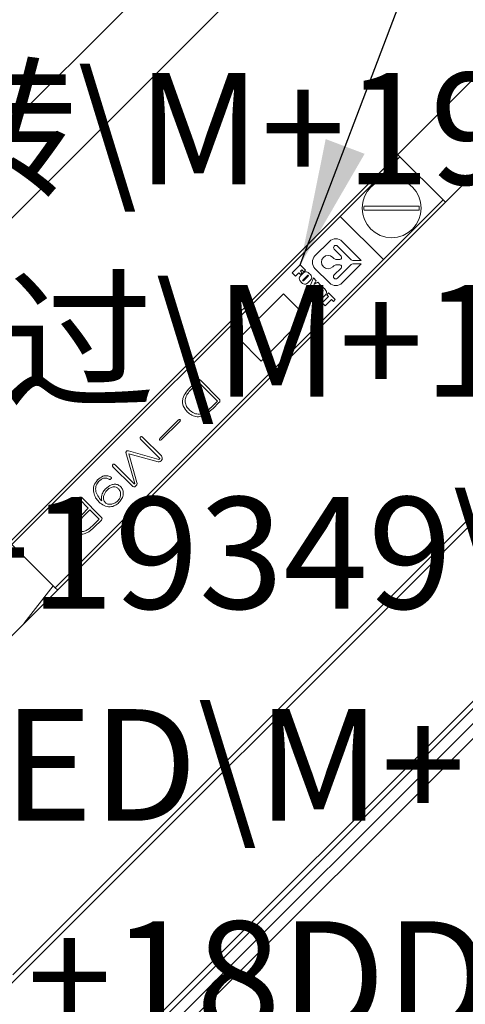
# Model space of a CAD drawing. Units: millimetres. Extents: x 0 to 662, y -1 to 558.
# Drawn here: x 360 to 371, y 133 to 156 of the extents above; entities that cross this region are included whole.
import ezdxf

# ---------------------------------------------------------------- set-up
doc = ezdxf.new("R2010")
doc.units = ezdxf.units.MM
doc.layers.add('图框', color=179, linetype='Continuous')
doc.styles.add('SLDTEXTSTYLE0', font='TXT', dxfattribs={"width": 0.7, "bigfont": 'bigfont'})
doc.dimstyles.new('SLDDIMSTYLE3', dxfattribs={"dimtxt": 0.18, "dimasz": 3, "dimexe": 0, "dimexo": 0.0625, "dimgap": 0, "dimtad": 0, "dimtih": 1, "dimtoh": 1, "dimdec": 0, "dimrnd": 1e-09, "dimzin": 0, "dimdsep": 46, "dimtxsty": 'Standard', "dimsah": 1, "dimcen": 0.09, "dimadec": 0, "dimazin": 0, "dimtfac": 3, "dimtdec": 0, "dimtofl": 0, "dimtmove": 0, "dimatfit": 3, "dimfxl": 0, "dimfrac": 2, "dimtolj": 1, "dimtzin": 0, "dimarcsym": 0})

# ---------------------------------------------------------------- blocks, each defined once
blk = doc.blocks.new('SW_NOTE_14')
at = {"layer": '图框', "color": 0, "attachment_point": 1, "style": 'SLDTEXTSTYLE0'}
for s, insert, char_height in [('该节\\M+197AC阀\\M+19770\\M+198B0调节\\M+190F9转\\M+19349\\M+191AC\\M+19378\\M+18143', (0.49, 23.57), 2.64583), ('\\M+194F0\\M+196C6\\M+190F9转\\M+191AC\\M+19378过\\M+189F5\\M+191A2\\M+190AC\\M+19974击\\M+18965', (0.49, 18.542), 2.64583), ('响\\M+190F9转头\\M+19861缓\\M+19974\\M+1E39D\\M+19349\\M+18E67\\M+19770\\M+18EF5\\M+196BD\\M+18143', (0.49, 13.514), 2.64583), ('\\M+191AC\\M+19378调节\\M+18E8A\\M+190B3\\M+18FED\\M+18D40\\M+18143应锁紧调节', (0.49, 8.487), 2.64583), ('\\M+19786\\M+195EA\\M+18143\\M+194F0\\M+196C6\\M+18DDD\\M+18E67\\M+19770过\\M+192F6\\M+19286\\M+18FBC\\M+19245\\M+18142', (0.49, 3.459), 2.645833)]:
    blk.add_mtext(s, dxfattribs=dict(at, insert=insert, char_height=char_height))

msp = doc.modelspace()

# ---------------------------------------------------------------- linework, layer by layer
at = {"color": 7, "linetype": 'Continuous', "lineweight": 15}
for p, q in [((366.54138, 160.42653), (339.61829, 133.50344)), ((367.67275, 159.29516), (340.74966, 132.37207)), ((371.49113, 155.47679), (344.56804, 128.5537)), ((372.6225, 154.34542), (353.44892, 135.17184)), ((369.23351, 153.1131), (367.8193, 151.69889)), ((369.23351, 153.1131), (369.18048, 153.16613)), ((369.23351, 153.1131), (370.25881, 152.0878)), ((369.6926, 151.94334), (368.38551, 151.94334)), ((370.25881, 152.0878), (368.8446, 150.67358)), ((370.31185, 152.03476), (370.25881, 152.0878)), ((368.38551, 151.84334), (369.6926, 151.84334)), ((360.04112, 143.92071), (367.8193, 151.69889)), ((368.8446, 150.67358), (367.8193, 151.69889)), ((367.56503, 151.10653), (367.22298, 150.76447)), ((368.3193, 150.65388), (367.86665, 151.10653)), ((367.84102, 150.75366), (367.67741, 150.91728)), ((367.75462, 150.99449), (368.07739, 150.67173)), ((361.06643, 142.89541), (368.8446, 150.67358)), ((366.68403, 150.35989), (366.87485, 150.5507)), ((366.87485, 150.5507), (366.9991, 150.42645)), ((367.64493, 150.72569), (367.66818, 150.70244)), ((367.73539, 150.6746), (367.80828, 150.6746)), ((367.80759, 150.55272), (367.73539, 150.55272)), ((368.07739, 150.5556), (367.75462, 150.23283)), ((367.86665, 150.1208), (368.3193, 150.57344)), ((368.12048, 150.65388), (368.3193, 150.65388)), ((368.3193, 150.57344), (368.12048, 150.57344)), ((366.75947, 150.28445), (366.68403, 150.35989)), ((366.83713, 150.36211), (366.75947, 150.28445)), ((366.8815, 150.31773), (366.83713, 150.36211)), ((366.90813, 150.43311), (366.87706, 150.40204)), ((366.87706, 150.40204), (366.92144, 150.35767)), ((366.92144, 150.35767), (366.8815, 150.31773)), ((366.89877, 150.30393), (366.9308, 150.33597)), ((366.95694, 150.38429), (366.90813, 150.43311)), ((366.9991, 150.42645), (366.95694, 150.38429)), ((367.22298, 150.46285), (367.56503, 150.1208)), ((367.66818, 150.52489), (367.64493, 150.50163)), ((367.67706, 150.31039), (367.84033, 150.47366)), ((367.03623, 150.29052), (366.94786, 150.20215)), ((366.96477, 150.188), (367.05176, 150.27499)), ((367.09721, 150.16956), (367.06517, 150.13753)), ((367.11263, 150.06961), (367.18547, 150.24008)), ((367.18547, 150.24008), (367.25304, 150.17251)), ((367.28861, 150.13694), (367.35632, 150.06923)), ((366.47579, 149.86041), (365.41513, 148.79975)), ((367.00612, 149.33008), (366.47579, 149.86041)), ((367.04347, 150.00045), (367.11263, 150.06961)), ((367.11447, 149.92945), (367.04347, 150.00045)), ((367.18422, 149.9992), (367.11447, 149.92945)), ((367.35632, 150.06923), (367.18422, 149.9992)), ((367.25155, 149.95115), (367.28358, 149.98319)), ((367.38901, 149.93774), (367.30064, 149.84937)), ((367.31756, 149.83522), (367.40454, 149.9222)), ((367.50053, 149.8407), (367.54269, 149.88286)), ((367.54269, 149.88286), (367.70022, 149.72532)), ((367.39182, 149.65211), (367.54047, 149.80076)), ((367.46725, 149.57667), (367.39182, 149.65211)), ((367.44999, 149.81678), (367.41795, 149.78475)), ((367.61591, 149.72532), (367.46725, 149.57667)), ((367.54047, 149.80076), (367.50053, 149.8407)), ((367.65807, 149.68317), (367.61591, 149.72532)), ((367.70022, 149.72532), (367.65807, 149.68317)), ((365.94546, 148.26942), (367.00612, 149.33008)), ((365.41513, 148.79975), (365.94546, 148.26942)), ((364.42719, 147.80558), (364.28843, 147.66682)), ((364.30898, 147.61705), (364.4587, 147.76677)), ((364.4587, 147.76677), (364.90942, 147.31605)), ((364.95126, 147.36915), (364.50617, 147.81424)), ((364.90942, 147.31605), (364.77254, 147.17916)), ((364.80958, 147.14567), (364.94834, 147.28443)), ((363.983, 146.87123), (363.5521, 146.44033)), ((363.5859, 146.40652), (364.0168, 146.83742)), ((363.08965, 146.41733), (363.54037, 145.96661)), ((363.58221, 146.01972), (363.13712, 146.46481)), ((363.5241, 145.93907), (362.80138, 146.14325)), ((362.74462, 146.09776), (362.95266, 145.36763)), ((363.00504, 145.39183), (362.81442, 146.07178)), ((362.81442, 146.07178), (363.50866, 145.88147)), ((360.06032, 133.72221), (372.10321, 145.76511)), ((362.436, 145.76368), (362.89653, 145.30315)), ((362.93607, 145.36231), (362.48816, 145.81021)), ((371.89447, 145.37959), (355.38677, 128.87189)), ((361.64715, 144.98339), (361.85143, 144.7791)), ((362.15849, 144.57075), (361.6965, 145.03274)), ((361.85143, 144.7791), (361.70537, 144.63303)), ((361.72008, 144.5745), (361.88806, 144.74248)), ((361.88806, 144.74248), (362.1106, 144.51993)), ((362.1106, 144.51993), (361.94993, 144.35926)), ((362.00115, 144.33725), (362.15275, 144.48884)), ((361.06643, 142.89541), (360.04112, 143.92071)), ((357.50809, 126.75057), (373.64226, 142.88474)), ((360.3251, 142.04801), (361.02223, 142.9396)), ((361.11946, 142.84237), (361.06643, 142.89541)), ((373.74752, 142.81322), (357.68487, 126.75057)), ((358.12681, 126.83896), (373.96513, 142.67728)), ((374.19249, 142.55109), (358.12681, 126.48541))]:
    msp.add_line(p, q, dxfattribs=at)
msp.add_circle((369.03905, 151.89334), 0.7, dxfattribs=at)
for centre, radius, start, end in [((369.03905, 151.89334), 0.65546, 175.625084, 184.374916), ((369.03905, 151.89334), 0.65546, 355.625084, 4.374916), ((367.71584, 150.95571), 0.21328, 45, 135), ((367.71601, 150.95589), 0.0546, 45, 225), ((367.37379, 150.61366), 0.21328, 135, 225), ((367.53289, 150.61366), 0.15844, 45, 315), ((367.73539, 150.76965), 0.09505, 225, 270), ((367.73539, 150.45767), 0.09505, 90, 135), ((367.80759, 150.50641), 0.04631, 315, 90), ((367.80828, 150.72091), 0.04631, 270, 45), ((368.12048, 150.71482), 0.06094, 225, 270), ((368.12048, 150.51251), 0.06094, 90, 135), ((367.71584, 150.27161), 0.05484, 135, 315), ((367.71584, 150.27161), 0.21328, 225, 315)]:
    msp.add_arc(centre, radius, start, end, dxfattribs=at)
for points, knots in [([(366.9308, 150.33597), (366.94469, 150.3518), (366.964, 150.37382), (366.99971, 150.38597), (367.03066, 150.3833), (367.06476, 150.36694), (367.08605, 150.34746), (367.09672, 150.3377)], [0, 0, 0, 0, 0.31419967, 0.43686504, 0.56000856, 0.77959861, 1, 1, 1, 1]), ([(367.09672, 150.3377), (367.10899, 150.32394), (367.13338, 150.29658), (367.15257, 150.24375), (367.12866, 150.19937), (367.10777, 150.17957), (367.09721, 150.16956)], [0, 0, 0, 0, 0.281959218, 0.560753424, 0.777858564, 1, 1, 1, 1]), ([(366.89703, 150.13801), (366.88484, 150.15156), (366.8606, 150.17849), (366.84275, 150.23142), (366.86788, 150.27434), (366.8884, 150.294), (366.89877, 150.30393)], [0, 0, 0, 0, 0.28186588, 0.56037593, 0.77791781, 1, 1, 1, 1]), ([(367.06517, 150.13753), (367.0511, 150.12137), (367.03154, 150.0989), (366.99489, 150.08805), (366.9637, 150.09153), (366.92936, 150.10835), (366.90782, 150.12812), (366.89703, 150.13801)], [0, 0, 0, 0, 0.3140441, 0.43667918, 0.55983099, 0.77954985, 1, 1, 1, 1]), ([(366.94786, 150.20215), (366.94376, 150.19783), (366.93763, 150.19137), (366.93069, 150.1841), (366.92946, 150.17969), (366.92995, 150.17663), (366.9314, 150.17486), (366.93236, 150.17369)], [0, 0, 0, 0, 0.50080389, 0.75064798, 0.81318124, 0.8757184, 1, 1, 1, 1]), ([(366.93236, 150.17369), (366.9336, 150.17254), (366.93608, 150.17026), (366.94129, 150.16872), (366.94604, 150.17107), (366.95391, 150.17731), (366.95994, 150.18325), (366.96477, 150.188)], [0, 0, 0, 0, 0.12505325, 0.24934766, 0.37358906, 0.49884286, 1, 1, 1, 1]), ([(367.06157, 150.30185), (367.06057, 150.30269), (367.05856, 150.30437), (367.05448, 150.30545), (367.05088, 150.30349), (367.04463, 150.29887), (367.03996, 150.29423), (367.03623, 150.29052)], [0, 0, 0, 0, 0.1249718, 0.24963485, 0.37385456, 0.49906561, 1, 1, 1, 1]), ([(367.05176, 150.27499), (367.0556, 150.27895), (367.0604, 150.2839), (367.06529, 150.29063), (367.06615, 150.29489), (367.06438, 150.29882), (367.06251, 150.30084), (367.06157, 150.30185)], [0, 0, 0, 0, 0.5009659, 0.6261512, 0.74991074, 0.87475838, 1, 1, 1, 1]), ([(367.25304, 150.17251), (367.24684, 150.16173), (367.23664, 150.14398), (367.22192, 150.11957), (367.20924, 150.09902), (367.19956, 150.08616), (367.19473, 150.07974)], [0, 0, 0, 0, 0.3400464, 0.56007769, 0.78009586, 1, 1, 1, 1]), ([(367.19473, 150.07974), (367.21207, 150.09071), (367.24305, 150.11029), (367.27469, 150.1288), (367.28861, 150.13694)], [0, 0, 0, 0, 0.55998623, 1, 1, 1, 1]), ([(367.24982, 149.78523), (367.23762, 149.79878), (367.21338, 149.82571), (367.19553, 149.87864), (367.22067, 149.92156), (367.24118, 149.94122), (367.25155, 149.95115)], [0, 0, 0, 0, 0.28186588, 0.56037593, 0.77791781, 1, 1, 1, 1]), ([(367.30064, 149.84937), (367.29655, 149.84505), (367.29041, 149.83859), (367.28347, 149.83132), (367.28224, 149.8269), (367.28273, 149.82385), (367.28418, 149.82208), (367.28514, 149.8209)], [0, 0, 0, 0, 0.50080389, 0.75064798, 0.81318124, 0.8757184, 1, 1, 1, 1]), ([(367.28358, 149.98319), (367.29747, 149.99902), (367.31678, 150.02104), (367.35249, 150.03319), (367.38344, 150.03052), (367.41754, 150.01415), (367.43884, 149.99468), (367.4495, 149.98492)], [0, 0, 0, 0, 0.31419967, 0.43686504, 0.56000856, 0.77959861, 1, 1, 1, 1]), ([(367.41435, 149.94907), (367.41335, 149.94991), (367.41135, 149.95158), (367.40726, 149.95267), (367.40366, 149.95071), (367.39741, 149.94608), (367.39274, 149.94145), (367.38901, 149.93774)], [0, 0, 0, 0, 0.1249718, 0.24963485, 0.37385456, 0.49906561, 1, 1, 1, 1]), ([(367.40454, 149.9222), (367.40838, 149.92617), (367.41318, 149.93112), (367.41807, 149.93784), (367.41893, 149.94211), (367.41716, 149.94604), (367.41529, 149.94806), (367.41435, 149.94907)], [0, 0, 0, 0, 0.5009659, 0.6261512, 0.74991074, 0.87475838, 1, 1, 1, 1]), ([(367.4495, 149.98492), (367.46177, 149.97116), (367.48616, 149.9438), (367.50535, 149.89097), (367.48144, 149.84659), (367.46055, 149.82679), (367.44999, 149.81678)], [0, 0, 0, 0, 0.28195922, 0.56075342, 0.77785856, 1, 1, 1, 1]), ([(367.41795, 149.78475), (367.40389, 149.76859), (367.38432, 149.74612), (367.34767, 149.73526), (367.31648, 149.73875), (367.28214, 149.75557), (367.2606, 149.77533), (367.24982, 149.78523)], [0, 0, 0, 0, 0.3140441, 0.43667918, 0.55983099, 0.77954985, 1, 1, 1, 1]), ([(367.28514, 149.8209), (367.28638, 149.81976), (367.28886, 149.81748), (367.29407, 149.81594), (367.29882, 149.81829), (367.30669, 149.82453), (367.31273, 149.83047), (367.31756, 149.83522)], [0, 0, 0, 0, 0.12505325, 0.24934766, 0.37358906, 0.49884286, 1, 1, 1, 1]), ([(364.50617, 147.81424), (364.50062, 147.81972), (364.49229, 147.82795), (364.47704, 147.83163), (364.45394, 147.82905), (364.43906, 147.816), (364.42719, 147.80558)], [0, 0, 0, 0, 0.25022866, 0.37578569, 0.50177634, 1, 1, 1, 1]), ([(364.28843, 147.66682), (364.20531, 147.57822), (364.10127, 147.46732), (364.07726, 147.29041), (364.1027, 147.17319), (364.16151, 147.10569), (364.20068, 147.06074)], [0, 0, 0, 0, 0.49871152, 0.62423684, 0.74974366, 1, 1, 1, 1]), ([(364.24951, 147.10686), (364.22482, 147.13433), (364.17554, 147.18916), (364.13811, 147.29671), (364.16111, 147.46032), (364.24801, 147.55243), (364.30898, 147.61705)], [0, 0, 0, 0, 0.1875237, 0.37426764, 0.56097826, 1, 1, 1, 1]), ([(364.94834, 147.28443), (364.95467, 147.29104), (364.96726, 147.3042), (364.97357, 147.33035), (364.96542, 147.35302), (364.95599, 147.36377), (364.95126, 147.36915)], [0, 0, 0, 0, 0.280706692, 0.558831789, 0.779026317, 1, 1, 1, 1]), ([(364.20068, 147.06074), (364.23388, 147.03232), (364.30012, 146.9756), (364.43033, 146.93836), (364.62038, 146.97888), (364.73155, 147.07689), (364.80958, 147.14567)], [0, 0, 0, 0, 0.18730533, 0.3737181, 0.56047229, 1, 1, 1, 1]), ([(364.77254, 147.17916), (364.73193, 147.14033), (364.651, 147.06295), (364.5019, 146.99815), (364.35243, 147.02207), (364.28388, 147.07854), (364.24951, 147.10686)], [0, 0, 0, 0, 0.28123252, 0.56047675, 0.77963476, 1, 1, 1, 1]), ([(364.0168, 146.83742), (364.02202, 146.84399), (364.02984, 146.85383), (364.03354, 146.86859), (364.03127, 146.87682), (364.02742, 146.88187), (364.02238, 146.88577), (364.01411, 146.88788), (363.99931, 146.88455), (363.98953, 146.87656), (363.983, 146.87123)], [0, 0, 0, 0, 0.25005216, 0.37474008, 0.43726578, 0.49994764, 0.56261318, 0.62513655, 0.74978118, 1, 1, 1, 1]), ([(364.0168, 146.83742), (364.02202, 146.84399), (364.02984, 146.85383), (364.03354, 146.86859), (364.03127, 146.87682), (364.02742, 146.88187), (364.02238, 146.88577), (364.01411, 146.88788), (363.99931, 146.88455), (363.98953, 146.87656), (363.983, 146.87123)], [0, 0, 0, 0, 0.25005216, 0.37474008, 0.43726578, 0.49994764, 0.56261318, 0.62513655, 0.74978118, 1, 1, 1, 1]), ([(363.13712, 146.46481), (363.12928, 146.47047), (363.1175, 146.47896), (363.09781, 146.47728), (363.08629, 146.46864), (363.07796, 146.45695), (363.07607, 146.43735), (363.08422, 146.42534), (363.08965, 146.41733)], [0, 0, 0, 0, 0.24958105, 0.37439671, 0.49975925, 0.62508369, 0.75008269, 1, 1, 1, 1]), ([(363.5521, 146.44033), (363.54677, 146.43378), (363.53879, 146.42396), (363.53534, 146.40915), (363.53745, 146.40086), (363.54135, 146.39581), (363.54641, 146.39195), (363.55468, 146.38968), (363.56944, 146.39351), (363.57932, 146.40131), (363.5859, 146.40652)], [0, 0, 0, 0, 0.25025671, 0.37484943, 0.43737471, 0.50005086, 0.56274376, 0.62527066, 0.74991238, 1, 1, 1, 1]), ([(363.5521, 146.44033), (363.54677, 146.43378), (363.53879, 146.42396), (363.53534, 146.40915), (363.53745, 146.40086), (363.54135, 146.39581), (363.54641, 146.39195), (363.55468, 146.38968), (363.56944, 146.39351), (363.57932, 146.40131), (363.5859, 146.40652)], [0, 0, 0, 0, 0.25025671, 0.37484943, 0.43737471, 0.50005086, 0.56274376, 0.62527066, 0.74991238, 1, 1, 1, 1]), ([(362.80138, 146.14325), (362.79331, 146.14393), (362.77727, 146.14529), (362.75463, 146.13655), (362.74483, 146.11686), (362.74469, 146.10414), (362.74462, 146.09776)], [0, 0, 0, 0, 0.28131064, 0.55938156, 0.77899335, 1, 1, 1, 1]), ([(363.50866, 145.88147), (363.51713, 145.88103), (363.53408, 145.88014), (363.56593, 145.89322), (363.58976, 145.91866), (363.60445, 145.94911), (363.60639, 145.98393), (363.59187, 146.00542), (363.58221, 146.01972)], [0, 0, 0, 0, 0.12541669, 0.25066932, 0.50048698, 0.62596082, 0.75116564, 1, 1, 1, 1]), ([(363.54037, 145.96661), (363.54123, 145.96435), (363.54294, 145.95983), (363.54337, 145.95239), (363.53973, 145.94517), (363.53235, 145.94112), (363.52685, 145.93975), (363.5241, 145.93907)], [0, 0, 0, 0, 0.18716799, 0.37391556, 0.55975856, 0.77952996, 1, 1, 1, 1]), ([(362.48816, 145.81021), (362.48012, 145.81626), (362.46806, 145.82533), (362.44742, 145.82544), (362.43468, 145.81716), (362.42547, 145.8053), (362.42286, 145.79015), (362.42756, 145.77579), (362.43318, 145.76772), (362.436, 145.76368)], [0, 0, 0, 0, 0.24957171, 0.37423191, 0.4990107, 0.62427788, 0.74907871, 0.87435748, 1, 1, 1, 1]), ([(362.07173, 145.45011), (362.03704, 145.40646), (361.96781, 145.31934), (361.96785, 145.1581), (362.01948, 145.02591), (362.07614, 144.96067), (362.10449, 144.92803)], [0, 0, 0, 0, 0.27972559, 0.55833919, 0.77901539, 1, 1, 1, 1]), ([(362.16844, 144.95526), (362.13573, 144.9921), (362.07053, 145.06552), (362.0172, 145.19579), (362.03028, 145.3273), (362.0786, 145.38856), (362.10271, 145.41913)], [0, 0, 0, 0, 0.28130498, 0.56063953, 0.780723, 1, 1, 1, 1]), ([(362.38306, 145.52211), (362.35296, 145.53478), (362.29282, 145.56011), (362.1731, 145.53989), (362.11019, 145.48418), (362.07173, 145.45011)], [0, 0, 0, 0, 0.280247333, 0.55994163, 1, 1, 1, 1]), ([(362.10271, 145.41913), (362.12179, 145.43636), (362.15983, 145.47073), (362.22793, 145.49723), (362.29572, 145.495), (362.33106, 145.47516), (362.34873, 145.46524)], [0, 0, 0, 0, 0.280843792, 0.560163389, 0.780131069, 1, 1, 1, 1]), ([(362.34873, 145.46524), (362.35272, 145.46381), (362.36069, 145.46096), (362.37369, 145.46247), (362.38466, 145.46916), (362.39307, 145.47863), (362.39925, 145.48983), (362.39965, 145.50302), (362.39294, 145.51425), (362.38636, 145.51948), (362.38306, 145.52211)], [0, 0, 0, 0, 0.12533154, 0.25019995, 0.37499923, 0.50041047, 0.6255805, 0.74965458, 0.8745176, 1, 1, 1, 1]), ([(362.25348, 145.23185), (362.23188, 145.20519), (362.19627, 145.16122), (362.16986, 145.08696), (362.15822, 145.02101), (362.16504, 144.97718), (362.16844, 144.95526)], [0, 0, 0, 0, 0.33947799, 0.55982355, 0.77992359, 1, 1, 1, 1]), ([(362.25191, 144.91206), (362.23649, 144.93799), (362.20551, 144.99008), (362.21444, 145.10279), (362.26104, 145.16513), (362.28947, 145.20316)], [0, 0, 0, 0, 0.27876163, 0.56009058, 1, 1, 1, 1]), ([(362.62157, 145.28735), (362.6013, 145.30409), (362.56082, 145.33752), (362.48139, 145.35271), (362.3682, 145.33079), (362.30077, 145.27263), (362.25348, 145.23185)], [0, 0, 0, 0, 0.18701393, 0.37357308, 0.56070741, 1, 1, 1, 1]), ([(362.28947, 145.20316), (362.31169, 145.22241), (362.35608, 145.26089), (362.43457, 145.2899), (362.51304, 145.28291), (362.5494, 145.25369), (362.56763, 145.23905)], [0, 0, 0, 0, 0.28065522, 0.56090903, 0.77998275, 1, 1, 1, 1]), ([(362.56763, 145.23905), (362.58506, 145.21407), (362.62002, 145.16398), (362.61979, 145.0756), (362.59061, 145.00274), (362.55985, 144.96637), (362.54446, 144.94816)], [0, 0, 0, 0, 0.27844523, 0.55828003, 0.77889808, 1, 1, 1, 1]), ([(362.57827, 144.91436), (362.60339, 144.94427), (362.65357, 145.004), (362.68409, 145.11011), (362.67695, 145.2131), (362.64002, 145.26262), (362.62157, 145.28735)], [0, 0, 0, 0, 0.280687846, 0.56048584, 0.780429806, 1, 1, 1, 1]), ([(362.89653, 145.30315), (362.90291, 145.29884), (362.91566, 145.29024), (362.93925, 145.28668), (362.96158, 145.29398), (362.98024, 145.30766), (362.99568, 145.32481), (363.0091, 145.35307), (363.00666, 145.37635), (363.00504, 145.39183)], [0, 0, 0, 0, 0.12530239, 0.25010821, 0.37514795, 0.50054929, 0.62593871, 0.75111467, 1, 1, 1, 1]), ([(362.95266, 145.36763), (362.95219, 145.36593), (362.95147, 145.36337), (362.94854, 145.3614), (362.94362, 145.35987), (362.93942, 145.36123), (362.93607, 145.36231)], [0, 0, 0, 0, 0.24922063, 0.3753612, 0.50298209, 1, 1, 1, 1]), ([(361.6965, 145.03274), (361.69269, 145.03563), (361.68507, 145.0414), (361.67128, 145.04632), (361.65646, 145.04439), (361.64487, 145.0355), (361.63623, 145.02375), (361.63431, 145.00898), (361.63891, 144.99511), (361.6444, 144.9873), (361.64715, 144.98339)], [0, 0, 0, 0, 0.12544305, 0.25057491, 0.37500364, 0.49996343, 0.6248924, 0.74950426, 0.87460086, 1, 1, 1, 1]), ([(362.54446, 144.94816), (362.52085, 144.92931), (362.47367, 144.89163), (362.39108, 144.87214), (362.31202, 144.87343), (362.27191, 144.89921), (362.25191, 144.91206)], [0, 0, 0, 0, 0.28048301, 0.56051113, 0.780853, 1, 1, 1, 1]), ([(362.10449, 144.92803), (362.14274, 144.8954), (362.21891, 144.83043), (362.36138, 144.80395), (362.48783, 144.83859), (362.54812, 144.8891), (362.57827, 144.91436)], [0, 0, 0, 0, 0.28079187, 0.55914948, 0.77951005, 1, 1, 1, 1]), ([(361.70537, 144.63303), (361.65032, 144.57242), (361.56792, 144.48169), (361.52382, 144.34034), (361.54261, 144.25847), (361.56931, 144.22732), (361.58267, 144.21173)], [0, 0, 0, 0, 0.50089606, 0.74982137, 0.87482158, 1, 1, 1, 1]), ([(361.63192, 144.26098), (361.6226, 144.27291), (361.604, 144.29675), (361.58967, 144.35676), (361.61921, 144.46201), (361.6797, 144.52947), (361.72008, 144.5745)], [0, 0, 0, 0, 0.1253982, 0.25058085, 0.49979299, 1, 1, 1, 1]), ([(362.15275, 144.48884), (362.15883, 144.49531), (362.17094, 144.50821), (362.17997, 144.53268), (362.17318, 144.5557), (362.1634, 144.56572), (362.15849, 144.57075)], [0, 0, 0, 0, 0.2809914, 0.55982152, 0.77926482, 1, 1, 1, 1]), ([(361.58267, 144.21173), (361.59847, 144.19894), (361.63009, 144.17332), (361.71205, 144.16157), (361.85154, 144.19906), (361.94126, 144.28193), (362.00115, 144.33725)], [0, 0, 0, 0, 0.124847608, 0.249943805, 0.499371249, 1, 1, 1, 1]), ([(361.94993, 144.35926), (361.90396, 144.31901), (361.83504, 144.25867), (361.73101, 144.22524), (361.66904, 144.23383), (361.64429, 144.25193), (361.63192, 144.26098)], [0, 0, 0, 0, 0.50027235, 0.74994161, 0.87496236, 1, 1, 1, 1])]:
    msp.add_open_spline(points, degree=3, knots=knots, dxfattribs=at)

# ---------------------------------------------------------------- block references
at = {"layer": '图框'}
msp.add_blockref('SW_NOTE_14', (273.13204, 131.5304), dxfattribs=at)

# ---------------------------------------------------------------- leaders
msp.add_leader([(366.87485, 150.5507), (380.66574, 186.93096)], dimstyle='SLDDIMSTYLE3', dxfattribs=at)

doc.saveas('drawing.dxf')
